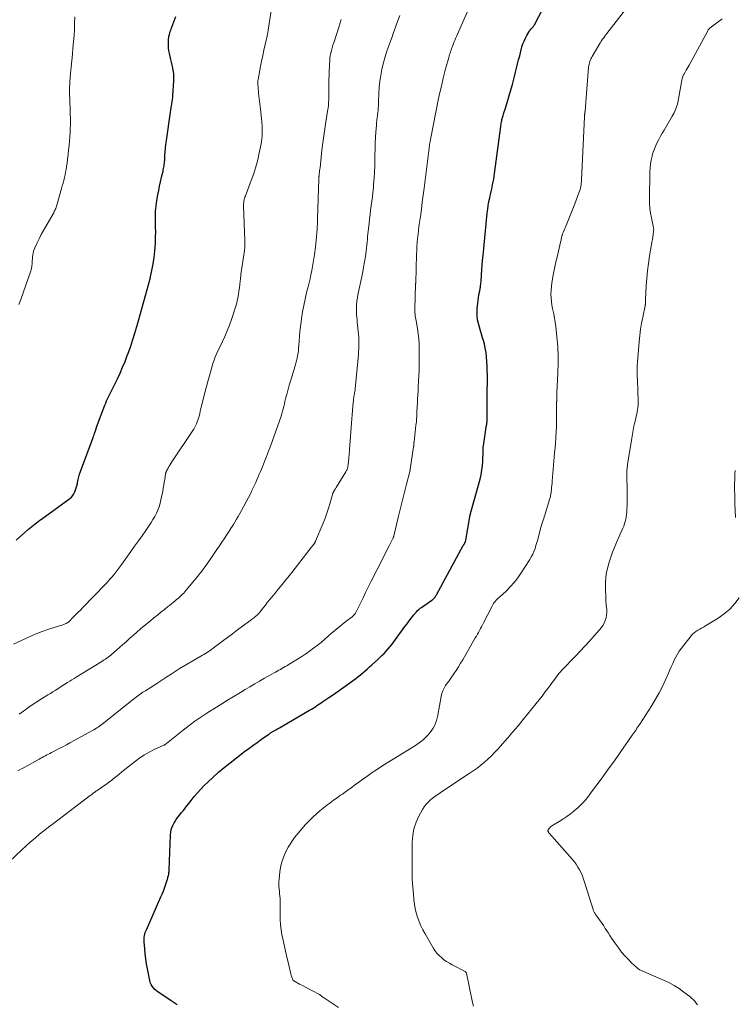
# Model space of a CAD drawing. Units: feet. Extents: x 1950000 to 1955044, y 515000 to 520010.
# Drawn here: x 1950685 to 1950873, y 516290 to 516550 of the extents above; entities that cross this region are included whole.
import ezdxf

# ---------------------------------------------------------------- set-up
doc = ezdxf.new("R2010")
doc.units = ezdxf.units.FT
doc.header["$LTSCALE"] = 100
doc.header["$MEASUREMENT"] = 0
doc.layers.add('CONTOUR INDEX', color=32, linetype='Continuous', lineweight=25)
doc.layers.add('CONTOUR INTERMEDIATE', color=40, linetype='Continuous', lineweight=15)

msp = doc.modelspace()

# ---------------------------------------------------------------- linework, layer by layer
at = {"layer": 'CONTOUR INDEX', "flags": 128}
for points, elevation in [([(1950729.13, 516343.1), (1950729.79, 516343.96), (1950730.6, 516344.98), (1950731.43, 516345.97), (1950732.31, 516346.92), (1950733.22, 516347.85), (1950734.15, 516348.77), (1950735.57, 516350.11), (1950737.01, 516351.41), (1950738.51, 516352.66), (1950740.04, 516353.88), (1950743.86, 516356.8), (1950744.96, 516357.62), (1950746.06, 516358.44), (1950747.18, 516359.25), (1950748.3, 516360.05), (1950750.25, 516361.42), (1950750.4, 516361.53), (1950750.54, 516361.63), (1950750.69, 516361.72), (1950750.84, 516361.82), (1950750.99, 516361.92), (1950751.14, 516362.01), (1950751.3, 516362.1), (1950751.45, 516362.19), (1950752.08, 516362.55), (1950752.55, 516362.82), (1950753.02, 516363.09), (1950753.49, 516363.36), (1950753.95, 516363.63), (1950760.99, 516367.7), (1950761.44, 516367.97), (1950761.88, 516368.24), (1950762.32, 516368.52), (1950762.75, 516368.81), (1950763.18, 516369.1), (1950763.61, 516369.4), (1950764.04, 516369.69), (1950764.47, 516369.98), (1950766.06, 516371.07), (1950767.29, 516371.91), (1950768.51, 516372.76), (1950769.73, 516373.61), (1950770.94, 516374.47), (1950772.54, 516375.62), (1950773.18, 516376.09), (1950773.81, 516376.58), (1950774.42, 516377.08), (1950775.02, 516377.59), (1950775.61, 516378.11), (1950776.21, 516378.64), (1950776.8, 516379.17), (1950777.38, 516379.7), (1950778.87, 516381.04), (1950779.46, 516381.59), (1950780.04, 516382.14), (1950780.61, 516382.71), (1950781.17, 516383.28), (1950781.71, 516383.88), (1950782.23, 516384.48), (1950782.73, 516385.11), (1950783.21, 516385.75), (1950786.08, 516389.75), (1950786.66, 516390.53), (1950787.25, 516391.31), (1950787.85, 516392.08), (1950788.46, 516392.84), (1950789.14, 516393.66), (1950789.44, 516393.99), (1950789.75, 516394.3), (1950790.09, 516394.58), (1950790.45, 516394.84), (1950790.82, 516395.09), (1950791.19, 516395.34), (1950791.56, 516395.59), (1950791.93, 516395.84), (1950793.18, 516396.7), (1950793.37, 516396.85), (1950793.55, 516397), (1950793.72, 516397.17), (1950793.88, 516397.35), (1950794.02, 516397.55), (1950794.16, 516397.74), (1950794.28, 516397.95), (1950794.4, 516398.16), (1950801.47, 516411.14), (1950801.53, 516411.23), (1950801.58, 516411.33), (1950801.64, 516411.42), (1950801.7, 516411.51), (1950801.76, 516411.6), (1950801.81, 516411.7), (1950801.86, 516411.79), (1950801.91, 516411.89), (1950801.96, 516411.98), (1950802.02, 516412.13), (1950802.07, 516412.28), (1950802.11, 516412.44), (1950802.15, 516412.59), (1950803.2, 516418.73), (1950803.21, 516418.75), (1950803.21, 516418.77), (1950803.21, 516418.79), (1950803.22, 516418.81), (1950803.23, 516418.9), (1950803.24, 516418.92), (1950803.24, 516418.94), (1950803.24, 516418.96), (1950803.25, 516418.98), (1950803.29, 516419.14), (1950803.32, 516419.25), (1950803.35, 516419.35), (1950803.38, 516419.45), (1950803.41, 516419.56), (1950805.9, 516428.59), (1950806.18, 516429.77), (1950806.4, 516430.97), (1950806.54, 516432.18), (1950806.62, 516433.4), (1950806.69, 516435.89), (1950806.69, 516436.08), (1950806.69, 516436.27), (1950806.7, 516436.47), (1950806.7, 516436.66), (1950806.7, 516436.85), (1950806.71, 516437.04), (1950806.73, 516437.23), (1950806.76, 516437.42), (1950807.63, 516442.94), (1950807.64, 516443.05), (1950807.66, 516443.16), (1950807.67, 516443.28), (1950807.69, 516443.39), (1950807.7, 516443.51), (1950807.71, 516443.62), (1950807.72, 516443.73), (1950807.72, 516443.85), (1950807.73, 516443.98), (1950807.73, 516444.11), (1950807.74, 516444.23), (1950807.74, 516444.35), (1950807.75, 516444.81), (1950807.75, 516445.16), (1950807.76, 516445.51), (1950807.76, 516445.86), (1950807.76, 516446.21), (1950807.77, 516448.86), (1950807.78, 516450.06), (1950807.79, 516451.27), (1950807.8, 516452.48), (1950807.82, 516453.69), (1950807.83, 516454.89), (1950807.82, 516456.1), (1950807.78, 516457.31), (1950807.72, 516458.51), (1950807.58, 516460.82), (1950807.46, 516462), (1950807.28, 516463.17), (1950807.02, 516464.33), (1950806.7, 516465.48), (1950806.57, 516465.87), (1950806.28, 516466.81), (1950805.99, 516467.76), (1950805.71, 516468.71), (1950805.44, 516469.66), (1950805.24, 516470.61), (1950805.11, 516471.58), (1950805.09, 516472.55), (1950805.15, 516473.53), (1950805.61, 516477.25), (1950805.64, 516477.5), (1950805.68, 516477.74), (1950805.73, 516477.98), (1950805.79, 516478.22), (1950805.85, 516478.47), (1950805.9, 516478.71), (1950805.94, 516478.95), (1950805.98, 516479.2), (1950806, 516479.36), (1950806.04, 516479.68), (1950806.08, 516480.01), (1950806.11, 516480.33), (1950806.14, 516480.66), (1950806.26, 516482.52), (1950806.35, 516483.77), (1950806.45, 516485.03), (1950806.56, 516486.28), (1950806.68, 516487.54), (1950807.79, 516498.77), (1950807.91, 516499.78), (1950808.05, 516500.79), (1950808.23, 516501.79), (1950808.44, 516502.79), (1950808.56, 516503.31), (1950808.72, 516504.04), (1950808.89, 516504.78), (1950809.04, 516505.51), (1950809.2, 516506.25), (1950809.34, 516506.99), (1950809.48, 516507.73), (1950809.59, 516508.48), (1950809.7, 516509.22), (1950811.34, 516521.57), (1950811.38, 516521.87), (1950811.43, 516522.18), (1950811.48, 516522.48), (1950811.53, 516522.79), (1950811.6, 516523.09), (1950811.67, 516523.39), (1950811.75, 516523.69), (1950811.83, 516523.99), (1950811.96, 516524.4), (1950812.11, 516524.91), (1950812.27, 516525.41), (1950812.42, 516525.91), (1950812.57, 516526.42), (1950814.11, 516531.55), (1950814.43, 516532.63), (1950814.72, 516533.71), (1950815, 516534.8), (1950815.26, 516535.89), (1950815.51, 516536.99), (1950815.77, 516538.08), (1950816.05, 516539.17), (1950816.33, 516540.25), (1950816.94, 516542.55), (1950817.19, 516543.34), (1950817.47, 516544.11), (1950817.82, 516544.86), (1950818.21, 516545.59), (1950818.8, 516546.62), (1950818.93, 516546.82), (1950819.07, 516547.01), (1950819.22, 516547.2), (1950819.39, 516547.37), (1950819.45, 516547.43), (1950819.59, 516547.57), (1950819.72, 516547.71), (1950819.85, 516547.86), (1950819.98, 516548.02), (1950820.1, 516548.18), (1950820.21, 516548.34), (1950820.31, 516548.51), (1950820.41, 516548.69), (1950826.11, 516559.71)], 1020), ([(1950683.64, 516412.54), (1950686.95, 516415.44), (1950687.36, 516415.79), (1950687.78, 516416.14), (1950688.2, 516416.48), (1950688.63, 516416.81), (1950689.06, 516417.14), (1950689.49, 516417.46), (1950689.93, 516417.79), (1950690.36, 516418.11), (1950697.78, 516423.56), (1950698.2, 516423.92), (1950698.58, 516424.33), (1950698.88, 516424.79), (1950699.13, 516425.29), (1950699.33, 516425.82), (1950699.51, 516426.36), (1950699.65, 516426.91), (1950699.78, 516427.47), (1950699.84, 516427.79), (1950699.99, 516428.51), (1950700.17, 516429.23), (1950700.38, 516429.93), (1950700.62, 516430.63), (1950703.95, 516439.65), (1950704.07, 516439.98), (1950704.19, 516440.3), (1950704.3, 516440.62), (1950704.42, 516440.95), (1950704.56, 516441.37), (1950704.6, 516441.48), (1950704.64, 516441.6), (1950704.68, 516441.71), (1950704.71, 516441.83), (1950704.74, 516441.95), (1950704.78, 516442.06), (1950704.82, 516442.18), (1950704.86, 516442.29), (1950707.05, 516448.13), (1950707.27, 516448.7), (1950707.5, 516449.26), (1950707.75, 516449.82), (1950708.01, 516450.37), (1950708.17, 516450.69), (1950708.52, 516451.4), (1950708.86, 516452.11), (1950709.21, 516452.82), (1950709.56, 516453.53), (1950710.34, 516455.09), (1950711.05, 516456.59), (1950711.72, 516458.11), (1950712.35, 516459.64), (1950712.95, 516461.19), (1950713.25, 516462.02), (1950713.85, 516463.71), (1950714.42, 516465.4), (1950714.94, 516467.11), (1950715.44, 516468.83), (1950715.52, 516469.11), (1950715.96, 516470.7), (1950716.41, 516472.28), (1950716.86, 516473.86), (1950717.31, 516475.44), (1950717.76, 516477.03), (1950718.2, 516478.61), (1950718.62, 516480.2), (1950719.03, 516481.79), (1950719.07, 516481.97), (1950719.45, 516483.66), (1950719.78, 516485.36), (1950720.01, 516487.07), (1950720.19, 516488.79), (1950720.26, 516489.63), (1950720.35, 516491.01), (1950720.4, 516492.38), (1950720.42, 516493.76), (1950720.4, 516495.13), (1950720.36, 516496.48), (1950720.35, 516497.18), (1950720.36, 516497.89), (1950720.38, 516498.59), (1950720.41, 516499.29), (1950720.46, 516499.99), (1950720.53, 516500.69), (1950720.62, 516501.38), (1950720.73, 516502.08), (1950720.99, 516503.53), (1950721.21, 516504.7), (1950721.44, 516505.87), (1950721.7, 516507.03), (1950721.97, 516508.19), (1950722.35, 516509.8), (1950722.43, 516510.15), (1950722.51, 516510.51), (1950722.57, 516510.87), (1950722.63, 516511.23), (1950722.68, 516511.59), (1950722.73, 516511.95), (1950722.76, 516512.31), (1950722.79, 516512.68), (1950722.86, 516513.92), (1950722.93, 516514.91), (1950723.02, 516515.89), (1950723.13, 516516.87), (1950723.26, 516517.85), (1950724.35, 516525.38), (1950724.43, 516525.93), (1950724.52, 516526.48), (1950724.61, 516527.02), (1950724.7, 516527.57), (1950724.79, 516528.11), (1950724.87, 516528.66), (1950724.93, 516529.21), (1950724.98, 516529.76), (1950725.23, 516533.63), (1950725.24, 516534.58), (1950725.2, 516535.53), (1950725.07, 516536.47), (1950724.88, 516537.41), (1950724.79, 516537.75), (1950724.6, 516538.51), (1950724.41, 516539.28), (1950724.22, 516540.04), (1950724.04, 516540.8), (1950724.03, 516540.81), (1950723.89, 516541.57), (1950723.79, 516542.33), (1950723.76, 516543.1), (1950723.77, 516543.87), (1950723.83, 516544.6), (1950723.87, 516545.01), (1950723.93, 516545.41), (1950724.02, 516545.8), (1950724.12, 516546.2), (1950724.25, 516546.59), (1950724.38, 516546.97), (1950724.51, 516547.36), (1950724.65, 516547.74), (1950725.71, 516550.55)], 1000), ([(1950726.11, 516290.04), (1950725.32, 516290.58), (1950724.53, 516291.12), (1950721.53, 516293.1), (1950721.08, 516293.42), (1950720.64, 516293.77), (1950720.22, 516294.14), (1950719.83, 516294.54), (1950719.49, 516294.97), (1950719.2, 516295.43), (1950719, 516295.93), (1950718.85, 516296.46), (1950718.27, 516299.53), (1950718.04, 516300.84), (1950717.84, 516302.16), (1950717.68, 516303.48), (1950717.56, 516304.81), (1950717.41, 516306.63), (1950717.39, 516307.05), (1950717.4, 516307.46), (1950717.43, 516307.88), (1950717.49, 516308.29), (1950717.58, 516308.69), (1950717.69, 516309.09), (1950717.83, 516309.49), (1950717.99, 516309.87), (1950721.82, 516318.52), (1950722.14, 516319.28), (1950722.46, 516320.05), (1950722.75, 516320.83), (1950723.02, 516321.61), (1950723.48, 516322.95), (1950723.51, 516323.07), (1950723.54, 516323.18), (1950723.56, 516323.3), (1950723.58, 516323.42), (1950723.6, 516323.54), (1950723.63, 516323.66), (1950723.66, 516323.77), (1950723.7, 516323.89), (1950723.72, 516323.95), (1950723.77, 516324.09), (1950723.82, 516324.24), (1950723.85, 516324.39), (1950723.88, 516324.54), (1950723.9, 516324.71), (1950723.93, 516324.95), (1950723.96, 516325.19), (1950723.98, 516325.42), (1950723.99, 516325.66), (1950724.31, 516334.82), (1950724.41, 516335.68), (1950724.6, 516336.52), (1950724.91, 516337.31), (1950725.31, 516338.08), (1950725.44, 516338.29), (1950725.85, 516338.93), (1950726.29, 516339.55), (1950726.75, 516340.15), (1950727.23, 516340.74), (1950727.72, 516341.32), (1950728.2, 516341.91), (1950728.67, 516342.5), (1950729.13, 516343.1)], 1020)]:
    msp.add_lwpolyline(points, dxfattribs=dict(at, elevation=elevation))
at = {"layer": 'CONTOUR INTERMEDIATE', "flags": 128}
for points, elevation in [([(1950682.93, 516385.16), (1950687.67, 516387.3), (1950689.09, 516387.91), (1950690.52, 516388.48), (1950691.97, 516389), (1950693.43, 516389.48), (1950695.92, 516390.25), (1950696.14, 516390.33), (1950696.37, 516390.41), (1950696.59, 516390.5), (1950696.81, 516390.61), (1950697.13, 516390.77), (1950697.18, 516390.79), (1950697.23, 516390.83), (1950697.28, 516390.86), (1950697.33, 516390.9), (1950697.38, 516390.93), (1950697.42, 516390.97), (1950697.47, 516391.01), (1950697.51, 516391.06), (1950698.69, 516392.21), (1950699.32, 516392.83), (1950699.94, 516393.46), (1950700.57, 516394.09), (1950701.18, 516394.73), (1950707.12, 516400.87), (1950707.71, 516401.5), (1950708.29, 516402.14), (1950708.86, 516402.79), (1950709.42, 516403.45), (1950709.96, 516404.12), (1950710.49, 516404.8), (1950711.01, 516405.49), (1950711.51, 516406.19), (1950713.9, 516409.54), (1950714.88, 516410.94), (1950715.86, 516412.33), (1950716.84, 516413.73), (1950717.81, 516415.13), (1950718.67, 516416.37), (1950719.19, 516417.16), (1950719.69, 516417.96), (1950720.16, 516418.78), (1950720.6, 516419.62), (1950720.99, 516420.48), (1950721.33, 516421.36), (1950721.6, 516422.26), (1950721.81, 516423.17), (1950722.27, 516425.5), (1950722.42, 516426.27), (1950722.56, 516427.05), (1950722.69, 516427.82), (1950722.81, 516428.6), (1950723.01, 516429.9), (1950723.04, 516430.03), (1950723.06, 516430.15), (1950723.09, 516430.27), (1950723.12, 516430.39), (1950723.16, 516430.5), (1950723.2, 516430.62), (1950723.25, 516430.73), (1950723.31, 516430.84), (1950723.67, 516431.49), (1950723.91, 516431.92), (1950724.16, 516432.34), (1950724.42, 516432.76), (1950724.69, 516433.18), (1950730.04, 516441.16), (1950730.45, 516441.83), (1950730.83, 516442.52), (1950731.15, 516443.23), (1950731.44, 516443.96), (1950731.62, 516444.46), (1950731.78, 516444.96), (1950731.93, 516445.47), (1950732.05, 516445.97), (1950732.17, 516446.49), (1950732.27, 516447), (1950732.38, 516447.51), (1950732.5, 516448.02), (1950732.63, 516448.53), (1950733.48, 516451.82), (1950733.81, 516453.09), (1950734.14, 516454.35), (1950734.48, 516455.61), (1950734.83, 516456.87), (1950735.18, 516458.11), (1950735.37, 516458.75), (1950735.57, 516459.38), (1950735.8, 516460.01), (1950736.04, 516460.63), (1950736.3, 516461.25), (1950736.56, 516461.86), (1950736.84, 516462.47), (1950737.13, 516463.07), (1950737.96, 516464.76), (1950738.64, 516466.21), (1950739.27, 516467.68), (1950739.85, 516469.18), (1950740.39, 516470.69), (1950741.46, 516473.92), (1950741.71, 516474.76), (1950741.93, 516475.6), (1950742.1, 516476.45), (1950742.24, 516477.32), (1950742.35, 516478.18), (1950742.47, 516479.05), (1950742.57, 516479.92), (1950742.68, 516480.79), (1950742.75, 516481.38), (1950742.9, 516482.54), (1950743.05, 516483.7), (1950743.22, 516484.86), (1950743.39, 516486.02), (1950743.76, 516488.38), (1950743.82, 516488.77), (1950743.86, 516489.16), (1950743.9, 516489.55), (1950743.92, 516489.95), (1950743.94, 516490.34), (1950743.94, 516490.74), (1950743.94, 516491.13), (1950743.93, 516491.52), (1950743.57, 516500.54), (1950743.57, 516500.88), (1950743.58, 516501.22), (1950743.61, 516501.56), (1950743.66, 516501.9), (1950743.73, 516502.32), (1950743.76, 516502.45), (1950743.79, 516502.58), (1950743.82, 516502.7), (1950743.87, 516502.83), (1950743.91, 516502.95), (1950743.96, 516503.07), (1950744, 516503.2), (1950744.05, 516503.32), (1950745.61, 516507.39), (1950746.24, 516509.17), (1950746.81, 516510.97), (1950747.3, 516512.8), (1950747.72, 516514.64), (1950748.19, 516516.98), (1950748.32, 516517.67), (1950748.41, 516518.36), (1950748.47, 516519.05), (1950748.5, 516519.75), (1950748.5, 516520.44), (1950748.49, 516521.14), (1950748.46, 516521.84), (1950748.42, 516522.53), (1950748.39, 516522.82), (1950748.32, 516523.65), (1950748.24, 516524.49), (1950748.16, 516525.32), (1950748.06, 516526.16), (1950747.55, 516530.33), (1950747.49, 516530.89), (1950747.44, 516531.44), (1950747.41, 516532), (1950747.38, 516532.55), (1950747.36, 516533.4), (1950747.36, 516533.53), (1950747.36, 516533.67), (1950747.38, 516533.8), (1950747.4, 516533.93), (1950748.05, 516537.36), (1950748.33, 516538.82), (1950748.63, 516540.28), (1950748.94, 516541.74), (1950749.26, 516543.19), (1950749.85, 516545.81), (1950749.88, 516545.96), (1950749.92, 516546.1), (1950749.95, 516546.25), (1950749.98, 516546.4), (1950750.01, 516546.55), (1950750.03, 516546.69), (1950750.06, 516546.84), (1950750.08, 516546.99), (1950751.84, 516558.43)], 1004), ([(1950680.16, 516326.16), (1950685.19, 516330.96), (1950686.32, 516332.01), (1950687.47, 516333.04), (1950688.65, 516334.04), (1950689.84, 516335.02), (1950692.08, 516336.82), (1950692.16, 516336.89), (1950692.25, 516336.96), (1950692.34, 516337.03), (1950692.43, 516337.1), (1950692.52, 516337.16), (1950692.61, 516337.23), (1950692.7, 516337.3), (1950692.79, 516337.37), (1950703.15, 516345.22), (1950703.36, 516345.37), (1950703.56, 516345.53), (1950703.77, 516345.68), (1950703.97, 516345.83), (1950704.19, 516346), (1950704.29, 516346.07), (1950704.39, 516346.14), (1950704.48, 516346.21), (1950704.58, 516346.28), (1950704.68, 516346.35), (1950704.78, 516346.42), (1950704.88, 516346.48), (1950704.98, 516346.55), (1950706.13, 516347.32), (1950706.8, 516347.78), (1950707.46, 516348.25), (1950708.11, 516348.74), (1950708.76, 516349.23), (1950709.1, 516349.51), (1950709.91, 516350.15), (1950710.72, 516350.79), (1950711.53, 516351.44), (1950712.33, 516352.08), (1950715.11, 516354.32), (1950716.27, 516355.18), (1950717.46, 516355.98), (1950718.7, 516356.69), (1950719.99, 516357.33), (1950722.58, 516358.51), (1950722.6, 516358.52), (1950722.62, 516358.53), (1950722.63, 516358.54), (1950722.65, 516358.55), (1950722.72, 516358.58), (1950722.74, 516358.59), (1950722.76, 516358.6), (1950722.77, 516358.61), (1950722.79, 516358.62), (1950727.7, 516362.5), (1950728.45, 516363.09), (1950729.21, 516363.67), (1950729.98, 516364.24), (1950730.75, 516364.8), (1950731.53, 516365.34), (1950732.32, 516365.88), (1950733.11, 516366.41), (1950733.92, 516366.93), (1950736.43, 516368.52), (1950737.89, 516369.44), (1950739.36, 516370.35), (1950740.83, 516371.25), (1950742.31, 516372.15), (1950742.75, 516372.42), (1950744.01, 516373.17), (1950745.27, 516373.92), (1950746.54, 516374.66), (1950747.81, 516375.4), (1950749.12, 516376.14), (1950749.74, 516376.5), (1950750.37, 516376.85), (1950750.99, 516377.2), (1950751.62, 516377.55), (1950752.03, 516377.79), (1950752.45, 516378.02), (1950752.87, 516378.25), (1950753.29, 516378.49), (1950753.7, 516378.73), (1950754.12, 516378.97), (1950754.53, 516379.21), (1950754.95, 516379.45), (1950755.36, 516379.7), (1950757.83, 516381.2), (1950758.9, 516381.88), (1950759.96, 516382.57), (1950760.99, 516383.3), (1950762.01, 516384.04), (1950763, 516384.82), (1950763.99, 516385.61), (1950764.95, 516386.43), (1950765.9, 516387.26), (1950766.66, 516387.93), (1950767.6, 516388.75), (1950768.55, 516389.55), (1950769.52, 516390.33), (1950770.51, 516391.09), (1950772.2, 516392.37), (1950772.35, 516392.49), (1950772.49, 516392.61), (1950772.62, 516392.74), (1950772.75, 516392.88), (1950772.86, 516393.03), (1950772.97, 516393.18), (1950773.07, 516393.34), (1950773.15, 516393.51), (1950774.36, 516395.98), (1950775.05, 516397.38), (1950775.74, 516398.78), (1950776.44, 516400.18), (1950777.15, 516401.58), (1950780.33, 516407.86), (1950780.73, 516408.65), (1950781.14, 516409.45), (1950781.54, 516410.25), (1950781.94, 516411.04), (1950782.57, 516412.29), (1950782.66, 516412.46), (1950782.74, 516412.63), (1950782.83, 516412.81), (1950782.91, 516412.98), (1950783.01, 516413.2), (1950783.04, 516413.26), (1950783.06, 516413.33), (1950783.09, 516413.39), (1950783.11, 516413.46), (1950783.13, 516413.53), (1950783.15, 516413.6), (1950783.17, 516413.66), (1950783.19, 516413.73), (1950784.38, 516418.83), (1950784.64, 516419.9), (1950784.89, 516420.96), (1950785.15, 516422.03), (1950785.42, 516423.1), (1950785.69, 516424.16), (1950785.96, 516425.23), (1950786.24, 516426.29), (1950786.52, 516427.35), (1950787.3, 516430.29), (1950787.34, 516430.42), (1950787.37, 516430.54), (1950787.4, 516430.67), (1950787.42, 516430.8), (1950787.45, 516430.92), (1950787.47, 516431.05), (1950787.49, 516431.18), (1950787.51, 516431.3), (1950788.39, 516437.15), (1950788.4, 516437.23), (1950788.41, 516437.31), (1950788.42, 516437.39), (1950788.42, 516437.47), (1950788.43, 516437.55), (1950788.43, 516437.64), (1950788.43, 516437.72), (1950788.44, 516437.8), (1950788.44, 516437.89), (1950788.44, 516437.97), (1950788.45, 516438.06), (1950788.46, 516438.14), (1950788.47, 516438.23), (1950788.48, 516438.31), (1950788.49, 516438.39), (1950788.5, 516438.48), (1950789, 516442.86), (1950789.05, 516443.29), (1950789.1, 516443.73), (1950789.13, 516444.16), (1950789.17, 516444.6), (1950789.2, 516445.04), (1950789.23, 516445.48), (1950789.25, 516445.91), (1950789.27, 516446.35), (1950789.39, 516448.93), (1950789.44, 516449.91), (1950789.48, 516450.88), (1950789.54, 516451.85), (1950789.59, 516452.83), (1950789.62, 516453.39), (1950789.66, 516454.08), (1950789.7, 516454.78), (1950789.74, 516455.47), (1950789.77, 516456.17), (1950789.81, 516456.97), (1950789.83, 516457.26), (1950789.84, 516457.56), (1950789.85, 516457.85), (1950789.86, 516458.14), (1950789.87, 516458.44), (1950789.88, 516458.73), (1950789.88, 516459.03), (1950789.88, 516459.32), (1950789.85, 516462.95), (1950789.81, 516464.27), (1950789.73, 516465.59), (1950789.58, 516466.9), (1950789.4, 516468.21), (1950789.11, 516469.95), (1950789.03, 516470.39), (1950788.96, 516470.82), (1950788.89, 516471.26), (1950788.83, 516471.7), (1950788.77, 516472.14), (1950788.73, 516472.58), (1950788.72, 516473.02), (1950788.72, 516473.46), (1950788.91, 516479.93), (1950788.91, 516479.99), (1950788.91, 516480.05), (1950788.92, 516480.12), (1950788.92, 516480.18), (1950788.93, 516480.25), (1950788.93, 516480.31), (1950788.93, 516480.38), (1950788.93, 516480.44), (1950789.17, 516487.88), (1950789.21, 516488.93), (1950789.27, 516489.98), (1950789.34, 516491.03), (1950789.43, 516492.07), (1950789.54, 516493.11), (1950789.65, 516494.16), (1950789.79, 516495.2), (1950789.93, 516496.24), (1950790.17, 516497.88), (1950790.43, 516499.74), (1950790.68, 516501.61), (1950790.93, 516503.47), (1950791.16, 516505.33), (1950792.46, 516515.84), (1950792.48, 516516.02), (1950792.5, 516516.21), (1950792.53, 516516.39), (1950792.56, 516516.58), (1950792.57, 516516.67), (1950792.59, 516516.81), (1950792.61, 516516.95), (1950792.64, 516517.08), (1950792.66, 516517.22), (1950792.69, 516517.36), (1950792.71, 516517.5), (1950792.74, 516517.64), (1950792.76, 516517.77), (1950792.8, 516518.01), (1950792.84, 516518.26), (1950792.88, 516518.51), (1950792.93, 516518.77), (1950792.98, 516519.02), (1950794.79, 516528.05), (1950795.24, 516530.15), (1950795.7, 516532.25), (1950796.21, 516534.33), (1950796.74, 516536.41), (1950797.64, 516539.76), (1950797.75, 516540.16), (1950797.86, 516540.55), (1950797.98, 516540.95), (1950798.11, 516541.34), (1950798.25, 516541.73), (1950798.38, 516542.12), (1950798.53, 516542.51), (1950798.68, 516542.9), (1950798.79, 516543.19), (1950799.01, 516543.73), (1950799.22, 516544.26), (1950799.45, 516544.79), (1950799.67, 516545.31), (1950802.82, 516552.47)], 1016), ([(1950768.59, 516289.36), (1950764.61, 516292.04), (1950764.48, 516292.13), (1950764.36, 516292.21), (1950764.24, 516292.3), (1950764.12, 516292.39), (1950764, 516292.49), (1950763.94, 516292.53), (1950763.89, 516292.58), (1950763.83, 516292.62), (1950763.78, 516292.66), (1950763.72, 516292.7), (1950763.67, 516292.74), (1950763.61, 516292.77), (1950763.55, 516292.81), (1950761.53, 516293.87), (1950760.73, 516294.29), (1950759.94, 516294.71), (1950759.14, 516295.12), (1950758.35, 516295.54), (1950756.79, 516296.36), (1950756.78, 516296.37), (1950756.76, 516296.38), (1950756.68, 516296.45), (1950756.64, 516296.49), (1950756.64, 516296.51), (1950756.46, 516296.91), (1950756.37, 516297.13), (1950756.29, 516297.36), (1950756.22, 516297.59), (1950756.16, 516297.82), (1950755.32, 516301.34), (1950754.93, 516302.97), (1950754.55, 516304.61), (1950754.18, 516306.24), (1950753.82, 516307.88), (1950753.69, 516308.5), (1950753.45, 516309.83), (1950753.27, 516311.18), (1950753.2, 516312.52), (1950753.19, 516313.88), (1950753.23, 516315.22), (1950753.24, 516315.91), (1950753.24, 516316.6), (1950753.22, 516317.29), (1950753.18, 516317.98), (1950753.18, 516318.09), (1950753.13, 516318.72), (1950753.08, 516319.36), (1950753.03, 516319.99), (1950752.96, 516320.62), (1950752.91, 516321.25), (1950752.89, 516321.89), (1950752.9, 516322.52), (1950752.95, 516323.15), (1950753.14, 516325.11), (1950753.31, 516326.26), (1950753.55, 516327.39), (1950753.9, 516328.49), (1950754.32, 516329.58), (1950754.82, 516330.63), (1950755.37, 516331.66), (1950755.99, 516332.65), (1950756.65, 516333.61), (1950757.04, 516334.13), (1950757.96, 516335.32), (1950758.91, 516336.47), (1950759.91, 516337.58), (1950760.95, 516338.65), (1950761.96, 516339.66), (1950762.79, 516340.44), (1950763.64, 516341.21), (1950764.53, 516341.93), (1950765.44, 516342.62), (1950766.37, 516343.3), (1950767.29, 516343.97), (1950768.23, 516344.64), (1950769.16, 516345.3), (1950769.61, 516345.62), (1950770.76, 516346.45), (1950771.91, 516347.28), (1950773.06, 516348.11), (1950774.2, 516348.96), (1950774.65, 516349.29), (1950776.03, 516350.29), (1950777.43, 516351.27), (1950778.84, 516352.21), (1950780.28, 516353.12), (1950788.4, 516358.18), (1950788.84, 516358.46), (1950789.28, 516358.75), (1950789.72, 516359.04), (1950790.15, 516359.33), (1950790.57, 516359.65), (1950790.97, 516359.98), (1950791.36, 516360.33), (1950791.72, 516360.7), (1950792.21, 516361.23), (1950792.69, 516361.79), (1950793.12, 516362.37), (1950793.5, 516362.99), (1950793.85, 516363.64), (1950794.14, 516364.31), (1950794.39, 516365), (1950794.59, 516365.71), (1950794.75, 516366.42), (1950795.64, 516371.33), (1950795.83, 516372.09), (1950796.08, 516372.83), (1950796.41, 516373.52), (1950796.81, 516374.2), (1950797.26, 516374.85), (1950797.71, 516375.51), (1950798.16, 516376.16), (1950798.61, 516376.81), (1950798.97, 516377.32), (1950799.59, 516378.23), (1950800.2, 516379.15), (1950800.78, 516380.09), (1950801.34, 516381.04), (1950804.64, 516386.77), (1950804.92, 516387.26), (1950805.2, 516387.75), (1950805.48, 516388.24), (1950805.76, 516388.73), (1950806.04, 516389.22), (1950806.3, 516389.72), (1950806.56, 516390.22), (1950806.82, 516390.72), (1950809.04, 516395.19), (1950809.23, 516395.52), (1950809.43, 516395.83), (1950809.65, 516396.13), (1950809.9, 516396.42), (1950810.16, 516396.7), (1950810.43, 516396.97), (1950810.7, 516397.23), (1950810.97, 516397.49), (1950812.73, 516399.12), (1950813.84, 516400.24), (1950814.89, 516401.4), (1950815.85, 516402.64), (1950816.75, 516403.93), (1950818.99, 516407.45), (1950819.4, 516408.15), (1950819.77, 516408.86), (1950820.09, 516409.6), (1950820.37, 516410.36), (1950820.62, 516411.14), (1950820.85, 516411.92), (1950821.07, 516412.7), (1950821.29, 516413.48), (1950821.81, 516415.5), (1950821.93, 516415.96), (1950822.07, 516416.42), (1950822.21, 516416.87), (1950822.36, 516417.33), (1950822.51, 516417.78), (1950822.66, 516418.24), (1950822.81, 516418.69), (1950822.95, 516419.15), (1950824.23, 516423.29), (1950824.3, 516423.54), (1950824.37, 516423.79), (1950824.42, 516424.04), (1950824.47, 516424.29), (1950824.51, 516424.54), (1950824.55, 516424.79), (1950824.59, 516425.05), (1950824.62, 516425.3), (1950824.69, 516425.89), (1950824.75, 516426.44), (1950824.8, 516426.99), (1950824.86, 516427.55), (1950824.91, 516428.1), (1950825.43, 516434.38), (1950825.54, 516435.64), (1950825.64, 516436.91), (1950825.73, 516438.17), (1950825.82, 516439.44), (1950825.96, 516441.45), (1950825.98, 516441.71), (1950826, 516441.97), (1950826.01, 516442.24), (1950826.02, 516442.5), (1950826.02, 516442.76), (1950826.03, 516443.03), (1950826.03, 516443.29), (1950826.04, 516443.55), (1950826.07, 516449.03), (1950826.08, 516449.12), (1950826.08, 516449.21), (1950826.08, 516449.3), (1950826.08, 516449.39), (1950826.08, 516449.48), (1950826.08, 516449.57), (1950826.09, 516449.66), (1950826.09, 516449.74), (1950826.1, 516450.15), (1950826.11, 516450.44), (1950826.12, 516450.73), (1950826.13, 516451.01), (1950826.15, 516451.3), (1950826.37, 516456.65), (1950826.41, 516457.51), (1950826.43, 516458.37), (1950826.46, 516459.23), (1950826.48, 516460.09), (1950826.48, 516460.95), (1950826.46, 516461.81), (1950826.41, 516462.67), (1950826.34, 516463.53), (1950825.82, 516468.86), (1950825.69, 516469.97), (1950825.53, 516471.08), (1950825.32, 516472.19), (1950825.09, 516473.29), (1950825.02, 516473.57), (1950824.83, 516474.53), (1950824.68, 516475.49), (1950824.61, 516476.46), (1950824.58, 516477.43), (1950824.62, 516478.4), (1950824.69, 516479.38), (1950824.81, 516480.34), (1950824.97, 516481.31), (1950825.1, 516481.99), (1950825.35, 516483.29), (1950825.62, 516484.59), (1950825.9, 516485.88), (1950826.19, 516487.17), (1950827.1, 516491.11), (1950827.16, 516491.38), (1950827.22, 516491.65), (1950827.28, 516491.92), (1950827.34, 516492.19), (1950827.39, 516492.43), (1950827.43, 516492.58), (1950827.47, 516492.73), (1950827.51, 516492.87), (1950827.55, 516493.02), (1950827.6, 516493.17), (1950827.65, 516493.31), (1950827.71, 516493.46), (1950827.77, 516493.6), (1950828.75, 516495.95), (1950829.29, 516497.27), (1950829.82, 516498.59), (1950830.34, 516499.91), (1950830.86, 516501.24), (1950831.95, 516504.12), (1950832.1, 516504.53), (1950832.23, 516504.94), (1950832.34, 516505.36), (1950832.44, 516505.79), (1950832.51, 516506.22), (1950832.57, 516506.65), (1950832.62, 516507.08), (1950832.65, 516507.51), (1950833.37, 516524.09), (1950833.38, 516524.24), (1950833.39, 516524.39), (1950833.41, 516524.54), (1950833.43, 516524.68), (1950833.44, 516524.75), (1950833.46, 516524.87), (1950833.48, 516524.98), (1950833.5, 516525.09), (1950833.52, 516525.21), (1950833.53, 516525.32), (1950833.55, 516525.44), (1950833.56, 516525.55), (1950833.57, 516525.66), (1950834.5, 516537.24), (1950834.54, 516537.61), (1950834.6, 516537.98), (1950834.69, 516538.34), (1950834.79, 516538.69), (1950834.92, 516539.04), (1950835.06, 516539.38), (1950835.23, 516539.72), (1950835.41, 516540.04), (1950837.45, 516543.46), (1950837.54, 516543.61), (1950837.64, 516543.76), (1950837.74, 516543.91), (1950837.84, 516544.06), (1950838.18, 516544.56), (1950838.46, 516544.96), (1950838.75, 516545.35), (1950839.04, 516545.74), (1950839.33, 516546.13), (1950844.79, 516553.19)], 1024), ([(1950684.14, 516351.76), (1950685.42, 516352.47), (1950686.7, 516353.18), (1950687.98, 516353.89), (1950689.74, 516354.86), (1950690.14, 516355.08), (1950690.55, 516355.29), (1950690.95, 516355.51), (1950691.35, 516355.72), (1950691.76, 516355.93), (1950692.17, 516356.14), (1950692.57, 516356.35), (1950692.98, 516356.56), (1950694.06, 516357.11), (1950695, 516357.6), (1950695.94, 516358.1), (1950696.88, 516358.6), (1950697.82, 516359.1), (1950703.78, 516362.36), (1950704.16, 516362.57), (1950704.55, 516362.8), (1950704.92, 516363.04), (1950705.29, 516363.29), (1950705.65, 516363.55), (1950706.01, 516363.81), (1950706.36, 516364.08), (1950706.71, 516364.35), (1950714.23, 516370.39), (1950714.92, 516370.93), (1950715.62, 516371.45), (1950716.34, 516371.95), (1950717.07, 516372.44), (1950717.73, 516372.87), (1950718.14, 516373.13), (1950718.55, 516373.39), (1950718.96, 516373.64), (1950719.37, 516373.89), (1950719.78, 516374.14), (1950720.19, 516374.4), (1950720.6, 516374.66), (1950721, 516374.93), (1950722.32, 516375.83), (1950723.39, 516376.54), (1950724.47, 516377.24), (1950725.56, 516377.92), (1950726.65, 516378.59), (1950732.31, 516381.95), (1950732.73, 516382.2), (1950733.14, 516382.45), (1950733.55, 516382.7), (1950733.96, 516382.95), (1950734.37, 516383.21), (1950734.77, 516383.48), (1950735.16, 516383.76), (1950735.55, 516384.04), (1950738.02, 516385.91), (1950739.34, 516386.91), (1950740.66, 516387.9), (1950741.98, 516388.89), (1950743.3, 516389.87), (1950745.46, 516391.47), (1950745.71, 516391.65), (1950745.96, 516391.83), (1950746.21, 516392.02), (1950746.46, 516392.2), (1950746.48, 516392.22), (1950746.71, 516392.4), (1950746.94, 516392.58), (1950747.15, 516392.78), (1950747.35, 516392.99), (1950747.55, 516393.21), (1950747.74, 516393.43), (1950747.93, 516393.66), (1950748.11, 516393.89), (1950748.79, 516394.77), (1950749.32, 516395.44), (1950749.84, 516396.11), (1950750.38, 516396.78), (1950750.92, 516397.43), (1950751.8, 516398.49), (1950752.77, 516399.68), (1950753.74, 516400.87), (1950754.71, 516402.07), (1950755.66, 516403.27), (1950761.39, 516410.59), (1950761.54, 516410.78), (1950761.69, 516410.97), (1950761.84, 516411.17), (1950761.99, 516411.37), (1950762.16, 516411.6), (1950762.21, 516411.68), (1950762.27, 516411.76), (1950762.32, 516411.85), (1950762.37, 516411.93), (1950762.42, 516412.02), (1950762.46, 516412.1), (1950762.51, 516412.19), (1950762.54, 516412.28), (1950764.52, 516417.02), (1950765.04, 516418.33), (1950765.53, 516419.66), (1950765.98, 516421.01), (1950766.4, 516422.36), (1950767.14, 516424.96), (1950767.17, 516425.02), (1950767.19, 516425.09), (1950767.21, 516425.15), (1950767.24, 516425.21), (1950767.27, 516425.27), (1950767.3, 516425.33), (1950767.34, 516425.39), (1950767.38, 516425.45), (1950767.53, 516425.69), (1950767.65, 516425.87), (1950767.77, 516426.04), (1950767.88, 516426.22), (1950767.99, 516426.4), (1950770.51, 516430.53), (1950770.61, 516430.7), (1950770.7, 516430.87), (1950770.78, 516431.04), (1950770.86, 516431.22), (1950770.92, 516431.4), (1950770.98, 516431.59), (1950771.02, 516431.78), (1950771.06, 516431.97), (1950771.07, 516432.03), (1950771.11, 516432.26), (1950771.14, 516432.48), (1950771.17, 516432.71), (1950771.2, 516432.94), (1950771.22, 516433.16), (1950771.25, 516433.39), (1950771.27, 516433.62), (1950771.29, 516433.85), (1950771.34, 516434.41), (1950771.39, 516434.92), (1950771.43, 516435.43), (1950771.47, 516435.95), (1950771.51, 516436.46), (1950772.04, 516443.37), (1950772.12, 516444.49), (1950772.21, 516445.61), (1950772.3, 516446.73), (1950772.39, 516447.85), (1950772.52, 516449.41), (1950772.56, 516449.75), (1950772.6, 516450.09), (1950772.65, 516450.43), (1950772.71, 516450.77), (1950772.77, 516451.1), (1950772.8, 516451.27), (1950772.83, 516451.44), (1950772.86, 516451.61), (1950772.89, 516451.78), (1950772.91, 516451.95), (1950772.94, 516452.12), (1950772.96, 516452.29), (1950772.98, 516452.46), (1950773.82, 516461.48), (1950773.88, 516462.25), (1950773.93, 516463.02), (1950773.95, 516463.79), (1950773.97, 516464.56), (1950773.96, 516465.33), (1950773.93, 516466.09), (1950773.87, 516466.86), (1950773.8, 516467.63), (1950773.55, 516469.98), (1950773.48, 516470.64), (1950773.42, 516471.31), (1950773.37, 516471.98), (1950773.33, 516472.65), (1950773.3, 516473.32), (1950773.31, 516473.98), (1950773.35, 516474.65), (1950773.42, 516475.31), (1950773.46, 516475.59), (1950773.58, 516476.39), (1950773.71, 516477.19), (1950773.87, 516477.98), (1950774.04, 516478.77), (1950774.24, 516479.61), (1950774.51, 516480.83), (1950774.77, 516482.04), (1950775, 516483.26), (1950775.22, 516484.48), (1950775.69, 516487.32), (1950775.8, 516488.06), (1950775.91, 516488.81), (1950775.99, 516489.56), (1950776.06, 516490.31), (1950776.13, 516491.06), (1950776.2, 516491.81), (1950776.27, 516492.56), (1950776.35, 516493.31), (1950776.63, 516496), (1950776.76, 516497.18), (1950776.91, 516498.36), (1950777.06, 516499.53), (1950777.23, 516500.7), (1950777.39, 516501.87), (1950777.54, 516503.05), (1950777.66, 516504.22), (1950777.77, 516505.4), (1950777.85, 516506.31), (1950777.97, 516507.95), (1950778.06, 516509.58), (1950778.13, 516511.22), (1950778.17, 516512.86), (1950778.19, 516514.17), (1950778.23, 516515.68), (1950778.28, 516517.19), (1950778.36, 516518.69), (1950778.46, 516520.2), (1950778.58, 516521.82), (1950778.63, 516522.52), (1950778.7, 516523.21), (1950778.78, 516523.91), (1950778.86, 516524.6), (1950778.96, 516525.37), (1950779, 516525.68), (1950779.03, 516525.99), (1950779.05, 516526.3), (1950779.07, 516526.62), (1950779.09, 516526.93), (1950779.11, 516527.24), (1950779.12, 516527.55), (1950779.14, 516527.87), (1950779.25, 516530.37), (1950779.35, 516531.93), (1950779.51, 516533.49), (1950779.75, 516535.03), (1950780.03, 516536.57), (1950780.04, 516536.6), (1950780.4, 516538.14), (1950780.8, 516539.67), (1950781.26, 516541.18), (1950781.77, 516542.68), (1950782.28, 516544.08), (1950782.69, 516545.2), (1950783.09, 516546.33), (1950783.5, 516547.46), (1950783.91, 516548.59), (1950784.31, 516549.72), (1950784.71, 516550.85)], 1012), ([(1950684.4, 516474.68), (1950684.86, 516476), (1950687.51, 516483.51), (1950687.58, 516483.72), (1950687.64, 516483.93), (1950687.69, 516484.14), (1950687.74, 516484.36), (1950687.78, 516484.58), (1950687.81, 516484.79), (1950687.83, 516485.01), (1950687.85, 516485.23), (1950687.87, 516485.76), (1950687.9, 516486.24), (1950687.94, 516486.72), (1950687.99, 516487.2), (1950688.06, 516487.68), (1950688.06, 516487.72), (1950688.15, 516488.21), (1950688.27, 516488.69), (1950688.44, 516489.17), (1950688.62, 516489.63), (1950689.21, 516490.92), (1950689.73, 516492.01), (1950690.28, 516493.09), (1950690.85, 516494.16), (1950691.44, 516495.21), (1950693.41, 516498.6), (1950693.56, 516498.87), (1950693.7, 516499.14), (1950693.83, 516499.42), (1950693.96, 516499.71), (1950694.07, 516500), (1950694.18, 516500.29), (1950694.28, 516500.58), (1950694.37, 516500.88), (1950695.62, 516505.24), (1950695.82, 516505.95), (1950696.01, 516506.67), (1950696.2, 516507.38), (1950696.37, 516508.1), (1950696.54, 516508.82), (1950696.69, 516509.55), (1950696.82, 516510.27), (1950696.93, 516511), (1950697.06, 516511.89), (1950697.22, 516513.07), (1950697.37, 516514.24), (1950697.49, 516515.42), (1950697.59, 516516.61), (1950697.87, 516520.07), (1950697.93, 516521.02), (1950697.97, 516521.96), (1950697.98, 516522.91), (1950697.96, 516523.85), (1950697.93, 516524.8), (1950697.9, 516525.74), (1950697.87, 516526.69), (1950697.83, 516527.63), (1950697.78, 516528.72), (1950697.75, 516530.2), (1950697.75, 516531.69), (1950697.82, 516533.17), (1950697.92, 516534.66), (1950698.16, 516537.33), (1950698.31, 516538.97), (1950698.47, 516540.61), (1950698.62, 516542.25), (1950698.78, 516543.89), (1950698.92, 516545.53), (1950699.02, 516547.17), (1950699.06, 516548.81), (1950699.08, 516550.46)], 996), ([(1950684.49, 516366.72), (1950685.91, 516367.77), (1950687.35, 516368.79), (1950688.82, 516369.77), (1950690.31, 516370.7), (1950692.04, 516371.74), (1950692.69, 516372.14), (1950693.33, 516372.54), (1950693.97, 516372.95), (1950694.61, 516373.37), (1950695.77, 516374.13), (1950695.82, 516374.17), (1950695.88, 516374.2), (1950695.93, 516374.24), (1950695.98, 516374.27), (1950696.03, 516374.31), (1950696.08, 516374.34), (1950696.14, 516374.38), (1950696.19, 516374.41), (1950697.22, 516375.03), (1950697.78, 516375.38), (1950698.35, 516375.72), (1950698.91, 516376.07), (1950699.47, 516376.42), (1950706.25, 516380.6), (1950706.57, 516380.8), (1950706.89, 516381), (1950707.21, 516381.21), (1950707.52, 516381.43), (1950707.91, 516381.7), (1950708.02, 516381.78), (1950708.14, 516381.87), (1950708.26, 516381.95), (1950708.37, 516382.04), (1950708.48, 516382.14), (1950708.59, 516382.23), (1950708.7, 516382.32), (1950708.81, 516382.42), (1950710.16, 516383.62), (1950710.95, 516384.31), (1950711.73, 516385.01), (1950712.52, 516385.7), (1950713.3, 516386.4), (1950713.6, 516386.68), (1950714.54, 516387.51), (1950715.48, 516388.33), (1950716.44, 516389.14), (1950717.4, 516389.94), (1950719.04, 516391.3), (1950719.95, 516392.05), (1950720.87, 516392.79), (1950721.79, 516393.53), (1950722.71, 516394.27), (1950723.56, 516394.94), (1950724.06, 516395.33), (1950724.56, 516395.74), (1950725.05, 516396.14), (1950725.55, 516396.55), (1950725.85, 516396.8), (1950726.19, 516397.08), (1950726.53, 516397.37), (1950726.86, 516397.67), (1950727.18, 516397.97), (1950727.5, 516398.28), (1950727.81, 516398.59), (1950728.11, 516398.92), (1950728.4, 516399.26), (1950730.25, 516401.47), (1950731.44, 516402.93), (1950732.59, 516404.41), (1950733.7, 516405.93), (1950734.79, 516407.47), (1950736.57, 516410.1), (1950737.21, 516411.04), (1950737.84, 516411.99), (1950738.47, 516412.94), (1950739.09, 516413.89), (1950739.76, 516414.91), (1950740.05, 516415.36), (1950740.33, 516415.8), (1950740.62, 516416.25), (1950740.9, 516416.7), (1950741.27, 516417.3), (1950741.73, 516418.05), (1950742.18, 516418.81), (1950742.61, 516419.58), (1950743.03, 516420.36), (1950745.45, 516424.97), (1950745.8, 516425.66), (1950746.14, 516426.36), (1950746.47, 516427.06), (1950746.78, 516427.77), (1950747.09, 516428.49), (1950747.39, 516429.2), (1950747.69, 516429.92), (1950748, 516430.63), (1950748.53, 516431.9), (1950749.08, 516433.26), (1950749.62, 516434.62), (1950750.14, 516435.99), (1950750.64, 516437.36), (1950753.45, 516445.24), (1950753.66, 516445.88), (1950753.86, 516446.52), (1950754.03, 516447.16), (1950754.19, 516447.81), (1950754.34, 516448.46), (1950754.49, 516449.11), (1950754.65, 516449.76), (1950754.82, 516450.41), (1950755.04, 516451.27), (1950755.33, 516452.35), (1950755.63, 516453.42), (1950755.94, 516454.49), (1950756.27, 516455.56), (1950757.19, 516458.52), (1950757.38, 516459.18), (1950757.55, 516459.84), (1950757.7, 516460.5), (1950757.82, 516461.17), (1950757.93, 516461.85), (1950758.01, 516462.53), (1950758.08, 516463.21), (1950758.13, 516463.89), (1950758.2, 516465.06), (1950758.3, 516466.32), (1950758.41, 516467.58), (1950758.56, 516468.84), (1950758.72, 516470.1), (1950758.86, 516471.01), (1950759.13, 516472.72), (1950759.44, 516474.41), (1950759.8, 516476.1), (1950760.2, 516477.79), (1950760.59, 516479.34), (1950760.84, 516480.4), (1950761.09, 516481.46), (1950761.33, 516482.52), (1950761.56, 516483.59), (1950761.77, 516484.66), (1950761.96, 516485.73), (1950762.12, 516486.8), (1950762.27, 516487.88), (1950762.5, 516489.8), (1950762.61, 516490.72), (1950762.71, 516491.64), (1950762.79, 516492.56), (1950762.87, 516493.48), (1950762.95, 516494.63), (1950762.98, 516494.98), (1950763, 516495.33), (1950763.02, 516495.68), (1950763.04, 516496.02), (1950763.05, 516496.37), (1950763.06, 516496.72), (1950763.07, 516497.07), (1950763.09, 516497.42), (1950763.4, 516507.74), (1950763.41, 516507.84), (1950763.41, 516507.93), (1950763.42, 516508.03), (1950763.42, 516508.12), (1950763.43, 516508.21), (1950763.44, 516508.31), (1950763.45, 516508.4), (1950763.46, 516508.5), (1950763.53, 516509.11), (1950763.58, 516509.51), (1950763.62, 516509.92), (1950763.67, 516510.32), (1950763.72, 516510.72), (1950764.24, 516515.38), (1950764.47, 516517.25), (1950764.71, 516519.11), (1950764.98, 516520.97), (1950765.27, 516522.82), (1950765.81, 516526.17), (1950765.84, 516526.35), (1950765.87, 516526.54), (1950765.89, 516526.72), (1950765.92, 516526.9), (1950765.94, 516527.08), (1950765.95, 516527.26), (1950765.97, 516527.44), (1950765.98, 516527.63), (1950765.99, 516527.89), (1950766, 516528.2), (1950766.01, 516528.52), (1950766.02, 516528.83), (1950766.02, 516529.15), (1950766.06, 516532.88), (1950766.08, 516534), (1950766.1, 516535.12), (1950766.14, 516536.24), (1950766.19, 516537.36), (1950766.29, 516539.39), (1950766.29, 516539.5), (1950766.3, 516539.6), (1950766.32, 516539.71), (1950766.34, 516539.81), (1950766.61, 516540.97), (1950766.77, 516541.65), (1950766.95, 516542.33), (1950767.14, 516543.01), (1950767.35, 516543.68), (1950768.76, 516548.02), (1950769.33, 516549.75)], 1008), ([(1950804.2, 516289.75), (1950803.92, 516290.72), (1950802.3, 516298.39), (1950802.28, 516298.46), (1950802.25, 516298.52), (1950802.22, 516298.59), (1950802.18, 516298.65), (1950802.13, 516298.71), (1950802.08, 516298.76), (1950802.02, 516298.8), (1950801.96, 516298.84), (1950798.55, 516300.6), (1950797.8, 516301.02), (1950797.07, 516301.47), (1950796.38, 516301.97), (1950795.71, 516302.51), (1950795.09, 516303.09), (1950794.51, 516303.71), (1950794, 516304.39), (1950793.54, 516305.1), (1950791.39, 516308.8), (1950790.82, 516309.85), (1950790.29, 516310.92), (1950789.84, 516312.03), (1950789.42, 516313.15), (1950789.09, 516314.3), (1950788.8, 516315.46), (1950788.6, 516316.64), (1950788.44, 516317.82), (1950788.31, 516319.25), (1950788.15, 516321.16), (1950788.04, 516323.08), (1950787.98, 516324.99), (1950787.97, 516326.91), (1950788, 516332.92), (1950788.15, 516334.73), (1950788.47, 516336.49), (1950789.05, 516338.19), (1950789.8, 516339.84), (1950790.74, 516341.55), (1950791.2, 516342.28), (1950791.71, 516342.96), (1950792.3, 516343.58), (1950792.94, 516344.15), (1950793.62, 516344.69), (1950794.32, 516345.2), (1950795.03, 516345.71), (1950795.74, 516346.19), (1950803.02, 516351), (1950804.06, 516351.72), (1950805.09, 516352.46), (1950806.09, 516353.24), (1950807.07, 516354.04), (1950808.02, 516354.88), (1950808.94, 516355.74), (1950809.82, 516356.65), (1950810.68, 516357.57), (1950811.8, 516358.83), (1950813.19, 516360.42), (1950814.56, 516362.02), (1950815.91, 516363.64), (1950817.25, 516365.26), (1950820.68, 516369.51), (1950821.46, 516370.48), (1950822.23, 516371.47), (1950822.98, 516372.46), (1950823.73, 516373.46), (1950824.5, 516374.51), (1950824.86, 516374.99), (1950825.21, 516375.47), (1950825.57, 516375.95), (1950825.93, 516376.43), (1950826.29, 516376.9), (1950826.67, 516377.36), (1950827.07, 516377.81), (1950827.47, 516378.25), (1950831.04, 516381.99), (1950832.28, 516383.31), (1950833.51, 516384.63), (1950834.74, 516385.96), (1950835.95, 516387.3), (1950837.37, 516388.89), (1950837.83, 516389.46), (1950838.24, 516390.06), (1950838.59, 516390.7), (1950838.88, 516391.37), (1950839.1, 516392.07), (1950839.24, 516392.78), (1950839.29, 516393.5), (1950839.27, 516394.23), (1950839.16, 516395.37), (1950839.06, 516396.68), (1950838.99, 516397.98), (1950838.96, 516399.29), (1950838.97, 516400.6), (1950838.98, 516401.38), (1950839.07, 516402.75), (1950839.24, 516404.1), (1950839.52, 516405.44), (1950839.89, 516406.76), (1950840.34, 516408.06), (1950840.81, 516409.36), (1950841.32, 516410.64), (1950841.85, 516411.91), (1950843.51, 516415.68), (1950843.74, 516416.26), (1950843.95, 516416.85), (1950844.13, 516417.44), (1950844.28, 516418.04), (1950844.4, 516418.65), (1950844.49, 516419.27), (1950844.55, 516419.89), (1950844.59, 516420.51), (1950844.62, 516421.74), (1950844.64, 516422.97), (1950844.65, 516424.21), (1950844.63, 516425.44), (1950844.61, 516426.67), (1950844.56, 516428.38), (1950844.56, 516428.76), (1950844.55, 516429.14), (1950844.55, 516429.52), (1950844.55, 516429.9), (1950844.56, 516430.28), (1950844.57, 516430.66), (1950844.6, 516431.04), (1950844.63, 516431.42), (1950844.63, 516431.44), (1950844.68, 516431.83), (1950844.72, 516432.22), (1950844.78, 516432.61), (1950844.83, 516432.99), (1950845.85, 516439.4), (1950846.03, 516440.47), (1950846.23, 516441.54), (1950846.45, 516442.61), (1950846.69, 516443.67), (1950846.93, 516444.64), (1950847.06, 516445.22), (1950847.18, 516445.79), (1950847.3, 516446.37), (1950847.41, 516446.95), (1950847.49, 516447.53), (1950847.55, 516448.11), (1950847.57, 516448.69), (1950847.57, 516449.28), (1950847.46, 516451.97), (1950847.42, 516452.93), (1950847.38, 516453.88), (1950847.34, 516454.83), (1950847.3, 516455.78), (1950847.27, 516456.74), (1950847.27, 516457.69), (1950847.31, 516458.64), (1950847.37, 516459.59), (1950847.82, 516464.92), (1950847.98, 516466.53), (1950848.19, 516468.14), (1950848.45, 516469.74), (1950848.75, 516471.33), (1950849.38, 516474.35), (1950849.39, 516474.43), (1950849.41, 516474.51), (1950849.42, 516474.59), (1950849.44, 516474.68), (1950849.45, 516474.76), (1950849.46, 516474.84), (1950849.47, 516474.92), (1950849.48, 516475.01), (1950849.49, 516475.2), (1950849.49, 516475.39), (1950849.5, 516475.57), (1950849.51, 516475.75), (1950849.52, 516475.93), (1950849.68, 516479.56), (1950849.81, 516481.55), (1950849.99, 516483.53), (1950850.25, 516485.5), (1950850.55, 516487.47), (1950851.07, 516490.45), (1950851.18, 516491.1), (1950851.29, 516491.76), (1950851.39, 516492.41), (1950851.49, 516493.06), (1950851.63, 516494.06), (1950851.65, 516494.22), (1950851.65, 516494.37), (1950851.64, 516494.53), (1950851.62, 516494.69), (1950851.6, 516494.85), (1950851.57, 516495), (1950851.54, 516495.16), (1950851.5, 516495.32), (1950851.02, 516497.5), (1950850.78, 516498.76), (1950850.61, 516500.02), (1950850.53, 516501.28), (1950850.51, 516502.56), (1950850.65, 516509.67), (1950850.7, 516510.7), (1950850.81, 516511.72), (1950850.99, 516512.73), (1950851.21, 516513.74), (1950851.27, 516513.95), (1950851.53, 516514.83), (1950851.84, 516515.7), (1950852.2, 516516.54), (1950852.59, 516517.37), (1950853.02, 516518.19), (1950853.46, 516519), (1950853.91, 516519.81), (1950854.38, 516520.61), (1950856.53, 516524.28), (1950856.77, 516524.71), (1950857, 516525.15), (1950857.21, 516525.6), (1950857.41, 516526.06), (1950857.59, 516526.52), (1950857.74, 516526.99), (1950857.87, 516527.47), (1950857.97, 516527.95), (1950858.97, 516533.27), (1950859, 516533.46), (1950859.04, 516533.65), (1950859.07, 516533.84), (1950859.1, 516534.02), (1950859.11, 516534.07), (1950859.14, 516534.23), (1950859.18, 516534.39), (1950859.23, 516534.55), (1950859.28, 516534.71), (1950859.35, 516534.86), (1950859.42, 516535.01), (1950859.49, 516535.16), (1950859.57, 516535.31), (1950859.93, 516535.93), (1950860.19, 516536.39), (1950860.44, 516536.85), (1950860.7, 516537.31), (1950860.95, 516537.77), (1950865.87, 516546.81), (1950865.93, 516546.92), (1950866.01, 516547.02), (1950866.09, 516547.12), (1950866.17, 516547.21), (1950866.27, 516547.3), (1950866.36, 516547.38), (1950866.46, 516547.47), (1950866.56, 516547.55), (1950869.64, 516550)], 1028), ([(1950873.17, 516418.52), (1950873.04, 516422.08), (1950873, 516423.29), (1950872.98, 516424.51), (1950872.97, 516425.72), (1950872.97, 516426.94), (1950873, 516428.98), (1950873, 516429.17), (1950873, 516429.37), (1950873.01, 516429.56), (1950873.01, 516429.76), (1950873.02, 516429.96), (1950873.03, 516430.15), (1950873.05, 516430.35), (1950873.08, 516430.54), (1950873.1, 516430.63), (1950873.15, 516430.87)], 1032), ([(1950863.2, 516290.04), (1950862.85, 516290.53), (1950862.47, 516290.99), (1950862.06, 516291.44), (1950861.62, 516291.84), (1950861.16, 516292.23), (1950859.61, 516293.42), (1950858.33, 516294.34), (1950857.01, 516295.18), (1950855.63, 516295.93), (1950854.21, 516296.6), (1950848.95, 516298.85), (1950848.75, 516298.94), (1950848.54, 516299.03), (1950848.34, 516299.13), (1950848.14, 516299.23), (1950847.94, 516299.33), (1950847.75, 516299.45), (1950847.57, 516299.59), (1950847.4, 516299.73), (1950845.83, 516301.17), (1950844.91, 516302.07), (1950844.02, 516303), (1950843.2, 516303.98), (1950842.42, 516305.01), (1950841.4, 516306.43), (1950840.96, 516307.05), (1950840.53, 516307.67), (1950840.12, 516308.31), (1950839.71, 516308.95), (1950839.3, 516309.59), (1950838.89, 516310.22), (1950838.46, 516310.85), (1950838.03, 516311.47), (1950836.4, 516313.8), (1950836.29, 516313.96), (1950836.18, 516314.13), (1950836.07, 516314.3), (1950835.97, 516314.48), (1950835.88, 516314.66), (1950835.8, 516314.84), (1950835.72, 516315.02), (1950835.66, 516315.21), (1950833.44, 516322.38), (1950833.16, 516323.21), (1950832.85, 516324.03), (1950832.49, 516324.82), (1950832.11, 516325.61), (1950831.68, 516326.37), (1950831.21, 516327.11), (1950830.69, 516327.81), (1950830.14, 516328.49), (1950824.07, 516335.35), (1950824, 516335.44), (1950823.94, 516335.53), (1950823.89, 516335.63), (1950823.84, 516335.73), (1950823.81, 516335.79), (1950823.79, 516335.86), (1950823.78, 516335.94), (1950823.78, 516336.02), (1950823.8, 516336.1), (1950823.83, 516336.17), (1950823.86, 516336.24), (1950823.9, 516336.31), (1950823.95, 516336.38), (1950824.26, 516336.73), (1950824.48, 516336.96), (1950824.71, 516337.17), (1950824.96, 516337.36), (1950825.22, 516337.53), (1950826.73, 516338.41), (1950827.74, 516339.04), (1950828.74, 516339.69), (1950829.7, 516340.39), (1950830.64, 516341.12), (1950830.72, 516341.18), (1950831.66, 516342), (1950832.55, 516342.86), (1950833.37, 516343.77), (1950834.16, 516344.73), (1950835.55, 516346.57), (1950836.66, 516348.05), (1950837.76, 516349.54), (1950838.85, 516351.03), (1950839.94, 516352.54), (1950841.01, 516354.05), (1950842.08, 516355.56), (1950843.14, 516357.08), (1950844.2, 516358.6), (1950845.98, 516361.15), (1950846.23, 516361.51), (1950846.48, 516361.87), (1950846.73, 516362.23), (1950846.98, 516362.59), (1950847.23, 516362.95), (1950847.47, 516363.32), (1950847.71, 516363.68), (1950847.95, 516364.05), (1950851.14, 516369.01), (1950852.13, 516370.63), (1950853.07, 516372.29), (1950853.93, 516373.98), (1950854.74, 516375.7), (1950855.53, 516377.49), (1950855.91, 516378.34), (1950856.28, 516379.19), (1950856.66, 516380.04), (1950857.04, 516380.89), (1950857.44, 516381.72), (1950857.89, 516382.53), (1950858.39, 516383.3), (1950858.93, 516384.05), (1950861.49, 516387.34), (1950861.88, 516387.77), (1950862.29, 516388.16), (1950862.75, 516388.5), (1950863.24, 516388.8), (1950863.76, 516389.07), (1950864.27, 516389.36), (1950864.77, 516389.65), (1950865.27, 516389.95), (1950868.66, 516392.03), (1950870.24, 516393.16), (1950871.71, 516394.4), (1950873, 516395.83), (1950874.17, 516397.38)], 1032)]:
    msp.add_lwpolyline(points, dxfattribs=dict(at, elevation=elevation))

doc.saveas('drawing.dxf')
